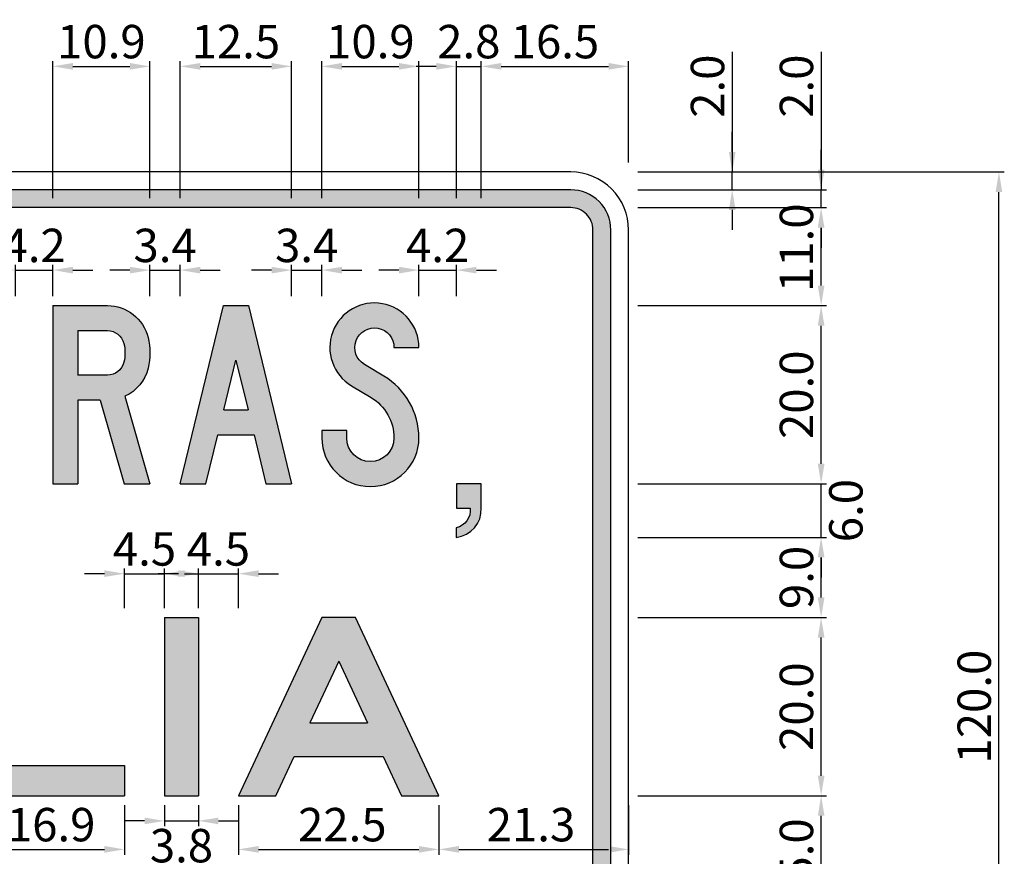
# Model space of a CAD drawing. Units: metres. Extents: x 1707 to 1908, y -1301 to -914.
# Drawn here: x 1899 to 1900, y -1296 to -1295 of the extents above; entities that cross this region are included whole.
import ezdxf

# ---------------------------------------------------------------- set-up
doc = ezdxf.new("R2010")
doc.units = ezdxf.units.M
doc.layers.add('C-SIGN-HCH6', color=86, linetype='Continuous')
doc.layers.add('X-DIM', color=40, linetype='Continuous')
doc.styles.add('ROMANS', font='ROMANS.SHX', dxfattribs={"width": 0.75})
doc.dimstyles.new('SEÑALES', dxfattribs={"dimscale": 0, "dimtxt": 2.5, "dimasz": 1.5, "dimexe": 0.4, "dimexo": 0.7, "dimgap": 0.6, "dimtad": 1, "dimdec": 1, "dimlfac": 100, "dimzin": 4, "dimdsep": 46, "dimtxsty": 'ROMANS', "dimcen": 0.09, "dimdle": 1, "dimclrd": 40, "dimclre": 40, "dimclrt": 7, "dimadec": 0, "dimazin": 0, "dimtfac": 1, "dimtdec": 1, "dimtix": 1, "dimtmove": 0, "dimatfit": 3, "dimfxl": 1, "dimtolj": 1, "dimtzin": 15, "dimarcsym": 0})
doc.dimstyles.new('SEÑALES-outside', dxfattribs={"dimscale": 0, "dimtxt": 2.5, "dimasz": 1.5, "dimexe": 0.4, "dimexo": 0.7, "dimgap": 0.6, "dimtad": 2, "dimdec": 1, "dimlfac": 100, "dimzin": 4, "dimdsep": 46, "dimtxsty": 'ROMANS', "dimcen": 0.09, "dimdle": 1, "dimclrd": 40, "dimclre": 40, "dimclrt": 7, "dimadec": 0, "dimazin": 0, "dimtfac": 1, "dimtdec": 1, "dimtix": 1, "dimtmove": 0, "dimatfit": 3, "dimfxl": 1, "dimtolj": 1, "dimtzin": 15, "dimarcsym": 0})

# ---------------------------------------------------------------- blocks, each defined once
blk = doc.blocks.new('AMAYL')
for p, q in [((0, 200), (0, 0)), ((0, 200), (38, 200)), ((38, 200), (38, 34)), ((38, 34), (169, 34)), ((169, 34), (169, 0)), ((0, 0), (169, 0))]:
    blk.add_line(p, q)
blk = doc.blocks.new('AMAYI')
for p, q in [((0, 200), (0, 0)), ((0, 200), (38, 200)), ((38, 200), (38, 0)), ((0, 0), (38, 0))]:
    blk.add_line(p, q)
blk = doc.blocks.new('AMAYA')
for p, q in [((93.5, 200), (0, 0)), ((131.5, 200), (93.5, 200)), ((225, 0), (131.5, 200)), ((112.5, 150.9), (80.3, 82)), ((112.5, 150.9), (144.7, 82)), ((80.3, 82), (144.7, 82)), ((41.9, 0), (62.5, 44)), ((62.5, 44), (162.5, 44)), ((162.5, 44), (183.1, 0)), ((0, 0), (41.9, 0)), ((183.1, 0), (225, 0))]:
    blk.add_line(p, q)
blk = doc.blocks.new('*D238')
at = {"layer": 'DEFPOINTS', "color": 0}
for p in [(1899.8028, -1295.0935), (1900.2186, -1295.0935), (1899.8028, -1296.2935)]:
    blk.add_point(p, dxfattribs=at)
at = {"layer": 'X-DIM', "color": 40, "lineweight": -2}
for p, q in [((1899.8133, -1295.0935), (1900.2246, -1295.0935)), ((1900.2186, -1296.271), (1900.2186, -1295.116)), ((1899.8133, -1296.2935), (1900.2246, -1296.2935))]:
    blk.add_line(p, q, dxfattribs=at)
at = {"layer": 'X-DIM', "color": 40}
for points in [[(1900.2148, -1295.116), (1900.2223, -1295.116), (1900.2186, -1295.0935)], [(1900.2148, -1296.271), (1900.2223, -1296.271), (1900.2186, -1296.2935)]]:
    blk.add_solid(points, dxfattribs=at)
at = {"layer": 'X-DIM', "color": 7, "insert": (1900.1908, -1295.6935), "char_height": 0.0375, "attachment_point": 5, "rotation": 90, "style": 'ROMANS'}
blk.add_mtext('\\A1;120.0', dxfattribs=at)
blk = doc.blocks.new('*D337')
at = {"layer": 'DEFPOINTS', "color": 0}
for p in [(1899.0678, -1295.7935), (1899.2368, -1295.7935), (1899.2368, -1295.8537)]:
    blk.add_point(p, dxfattribs=at)
at = {"layer": 'X-DIM', "color": 40, "lineweight": -2}
for p, q in [((1899.0678, -1295.804), (1899.0678, -1295.8597)), ((1899.2368, -1295.804), (1899.2368, -1295.8597)), ((1899.0903, -1295.8537), (1899.2143, -1295.8537))]:
    blk.add_line(p, q, dxfattribs=at)
at = {"layer": 'X-DIM', "color": 40}
for points in [[(1899.0903, -1295.8499), (1899.0903, -1295.8574), (1899.0678, -1295.8537)], [(1899.2143, -1295.8499), (1899.2143, -1295.8574), (1899.2368, -1295.8537)]]:
    blk.add_solid(points, dxfattribs=at)
at = {"layer": 'X-DIM', "color": 7, "insert": (1899.1545, -1295.8259), "char_height": 0.0375, "attachment_point": 5, "style": 'ROMANS'}
blk.add_mtext('\\A1;16.9', dxfattribs=at)
blk = doc.blocks.new('*D338')
at = {"layer": 'DEFPOINTS', "color": 0}
for p in [(1899.2818, -1295.7935), (1899.3198, -1295.7935), (1899.3198, -1295.8217)]:
    blk.add_point(p, dxfattribs=at)
at = {"layer": 'X-DIM', "color": 40, "lineweight": -2}
for p, q in [((1899.2818, -1295.804), (1899.2818, -1295.8277)), ((1899.3198, -1295.804), (1899.3198, -1295.8277)), ((1899.2593, -1295.8217), (1899.2368, -1295.8217)), ((1899.2818, -1295.8217), (1899.3198, -1295.8217)), ((1899.3423, -1295.8217), (1899.3648, -1295.8217))]:
    blk.add_line(p, q, dxfattribs=at)
at = {"layer": 'X-DIM', "color": 40}
for points in [[(1899.2593, -1295.818), (1899.2593, -1295.8255), (1899.2818, -1295.8217)], [(1899.3423, -1295.818), (1899.3423, -1295.8255), (1899.3198, -1295.8217)]]:
    blk.add_solid(points, dxfattribs=at)
at = {"layer": 'X-DIM', "color": 7, "insert": (1899.3008, -1295.8495), "char_height": 0.0375, "attachment_point": 5, "style": 'ROMANS'}
blk.add_mtext('\\A1;3.8', dxfattribs=at)
blk = doc.blocks.new('*D339')
at = {"layer": 'DEFPOINTS', "color": 0}
for p in [(1899.3648, -1295.7935), (1899.5898, -1295.7935), (1899.5898, -1295.8537)]:
    blk.add_point(p, dxfattribs=at)
at = {"layer": 'X-DIM', "color": 40, "lineweight": -2}
for p, q in [((1899.3648, -1295.804), (1899.3648, -1295.8597)), ((1899.5898, -1295.804), (1899.5898, -1295.8597)), ((1899.3873, -1295.8537), (1899.5673, -1295.8537))]:
    blk.add_line(p, q, dxfattribs=at)
at = {"layer": 'X-DIM', "color": 40}
for points in [[(1899.3873, -1295.8499), (1899.3873, -1295.8574), (1899.3648, -1295.8537)], [(1899.5673, -1295.8499), (1899.5673, -1295.8574), (1899.5898, -1295.8537)]]:
    blk.add_solid(points, dxfattribs=at)
at = {"layer": 'X-DIM', "color": 7, "insert": (1899.4814, -1295.8259), "char_height": 0.0375, "attachment_point": 5, "style": 'ROMANS'}
blk.add_mtext('\\A1;22.5', dxfattribs=at)
blk = doc.blocks.new('*D340')
at = {"layer": 'DEFPOINTS', "color": 0}
for p in [(1899.5898, -1295.7935), (1899.8028, -1295.7935), (1899.8028, -1295.8537)]:
    blk.add_point(p, dxfattribs=at)
at = {"layer": 'X-DIM', "color": 40, "lineweight": -2}
for p, q in [((1899.5898, -1295.804), (1899.5898, -1295.8597)), ((1899.8028, -1295.804), (1899.8028, -1295.8597)), ((1899.6123, -1295.8537), (1899.7803, -1295.8537))]:
    blk.add_line(p, q, dxfattribs=at)
at = {"layer": 'X-DIM', "color": 40}
for points in [[(1899.6123, -1295.8499), (1899.6123, -1295.8574), (1899.5898, -1295.8537)], [(1899.7803, -1295.8499), (1899.7803, -1295.8574), (1899.8028, -1295.8537)]]:
    blk.add_solid(points, dxfattribs=at)
at = {"layer": 'X-DIM', "color": 7, "insert": (1899.6932, -1295.8259), "char_height": 0.0375, "attachment_point": 5, "style": 'ROMANS'}
blk.add_mtext('\\A1;21.3', dxfattribs=at)
blk = doc.blocks.new('*D353')
at = {"layer": 'DEFPOINTS', "color": 0}
for p in [(1899.2818, -1295.5443), (1899.2368, -1295.5935), (1899.2818, -1295.5935)]:
    blk.add_point(p, dxfattribs=at)
at = {"layer": 'X-DIM', "color": 40, "lineweight": -2}
for p, q in [((1899.2368, -1295.583), (1899.2368, -1295.5383)), ((1899.2818, -1295.583), (1899.2818, -1295.5383)), ((1899.2143, -1295.5443), (1899.1918, -1295.5443)), ((1899.2368, -1295.5443), (1899.2818, -1295.5443)), ((1899.3043, -1295.5443), (1899.3268, -1295.5443))]:
    blk.add_line(p, q, dxfattribs=at)
at = {"layer": 'X-DIM', "color": 40}
for points in [[(1899.2143, -1295.5405), (1899.2143, -1295.548), (1899.2368, -1295.5443)], [(1899.3043, -1295.5405), (1899.3043, -1295.548), (1899.2818, -1295.5443)]]:
    blk.add_solid(points, dxfattribs=at)
at = {"layer": 'X-DIM', "color": 7, "insert": (1899.2593, -1295.5165), "char_height": 0.0375, "attachment_point": 5, "style": 'ROMANS'}
blk.add_mtext('\\A1;4.5', dxfattribs=at)
blk = doc.blocks.new('*D354')
at = {"layer": 'DEFPOINTS', "color": 0}
for p in [(1899.3648, -1295.5443), (1899.3198, -1295.5935), (1899.3648, -1295.5935)]:
    blk.add_point(p, dxfattribs=at)
at = {"layer": 'X-DIM', "color": 40, "lineweight": -2}
for p, q in [((1899.3198, -1295.583), (1899.3198, -1295.5383)), ((1899.3648, -1295.583), (1899.3648, -1295.5383)), ((1899.2973, -1295.5443), (1899.2748, -1295.5443)), ((1899.3198, -1295.5443), (1899.3648, -1295.5443)), ((1899.3873, -1295.5443), (1899.4098, -1295.5443))]:
    blk.add_line(p, q, dxfattribs=at)
at = {"layer": 'X-DIM', "color": 40}
for points in [[(1899.2973, -1295.5405), (1899.2973, -1295.548), (1899.3198, -1295.5443)], [(1899.3873, -1295.5405), (1899.3873, -1295.548), (1899.3648, -1295.5443)]]:
    blk.add_solid(points, dxfattribs=at)
at = {"layer": 'X-DIM', "color": 7, "insert": (1899.3423, -1295.5165), "char_height": 0.0375, "attachment_point": 5, "style": 'ROMANS'}
blk.add_mtext('\\A1;4.5', dxfattribs=at)
blk = doc.blocks.new('*D357')
at = {"layer": 'DEFPOINTS', "color": 0}
for p in [(1899.8028, -1295.7935), (1900.0189, -1295.7935), (1899.8028, -1295.9435)]:
    blk.add_point(p, dxfattribs=at)
at = {"layer": 'X-DIM', "color": 40, "lineweight": -2}
for p, q in [((1899.8133, -1295.7935), (1900.0249, -1295.7935)), ((1900.0189, -1295.921), (1900.0189, -1295.816)), ((1899.8133, -1295.9435), (1900.0249, -1295.9435))]:
    blk.add_line(p, q, dxfattribs=at)
at = {"layer": 'X-DIM', "color": 40}
for points in [[(1900.0152, -1295.816), (1900.0227, -1295.816), (1900.0189, -1295.7935)], [(1900.0152, -1295.921), (1900.0227, -1295.921), (1900.0189, -1295.9435)]]:
    blk.add_solid(points, dxfattribs=at)
at = {"layer": 'X-DIM', "color": 7, "insert": (1899.9912, -1295.8685), "char_height": 0.0375, "attachment_point": 5, "rotation": 90, "style": 'ROMANS'}
blk.add_mtext('\\A1;15.0', dxfattribs=at)
blk = doc.blocks.new('*D358')
at = {"layer": 'DEFPOINTS', "color": 0}
for p in [(1899.8028, -1295.5935), (1900.0189, -1295.5935), (1899.8028, -1295.7935)]:
    blk.add_point(p, dxfattribs=at)
at = {"layer": 'X-DIM', "color": 40, "lineweight": -2}
for p, q in [((1899.8133, -1295.5935), (1900.0249, -1295.5935)), ((1900.0189, -1295.771), (1900.0189, -1295.616)), ((1899.8133, -1295.7935), (1900.0249, -1295.7935))]:
    blk.add_line(p, q, dxfattribs=at)
at = {"layer": 'X-DIM', "color": 40}
for points in [[(1900.0152, -1295.616), (1900.0227, -1295.616), (1900.0189, -1295.5935)], [(1900.0152, -1295.771), (1900.0227, -1295.771), (1900.0189, -1295.7935)]]:
    blk.add_solid(points, dxfattribs=at)
at = {"layer": 'X-DIM', "color": 7, "insert": (1899.9912, -1295.6935), "char_height": 0.0375, "attachment_point": 5, "rotation": 90, "style": 'ROMANS'}
blk.add_mtext('\\A1;20.0', dxfattribs=at)
blk = doc.blocks.new('*D359')
at = {"layer": 'DEFPOINTS', "color": 0}
for p in [(1899.8028, -1295.5035), (1900.0189, -1295.5035), (1899.8028, -1295.5935)]:
    blk.add_point(p, dxfattribs=at)
at = {"layer": 'X-DIM', "color": 40, "lineweight": -2}
for p, q in [((1899.8133, -1295.5035), (1900.0249, -1295.5035)), ((1900.0189, -1295.571), (1900.0189, -1295.526)), ((1899.8133, -1295.5935), (1900.0249, -1295.5935))]:
    blk.add_line(p, q, dxfattribs=at)
at = {"layer": 'X-DIM', "color": 40}
for points in [[(1900.0152, -1295.526), (1900.0227, -1295.526), (1900.0189, -1295.5035)], [(1900.0152, -1295.571), (1900.0227, -1295.571), (1900.0189, -1295.5935)]]:
    blk.add_solid(points, dxfattribs=at)
at = {"layer": 'X-DIM', "color": 7, "insert": (1899.9912, -1295.5485), "char_height": 0.0375, "attachment_point": 5, "rotation": 90, "style": 'ROMANS'}
blk.add_mtext('\\A1;9.0', dxfattribs=at)
blk = doc.blocks.new('*D360')
at = {"layer": 'DEFPOINTS', "color": 0}
for p in [(1899.8028, -1295.2435), (1900.0189, -1295.2435), (1899.8028, -1295.4435)]:
    blk.add_point(p, dxfattribs=at)
at = {"layer": 'X-DIM', "color": 40, "lineweight": -2}
for p, q in [((1899.8133, -1295.2435), (1900.0249, -1295.2435)), ((1900.0189, -1295.421), (1900.0189, -1295.266)), ((1899.8133, -1295.4435), (1900.0249, -1295.4435))]:
    blk.add_line(p, q, dxfattribs=at)
at = {"layer": 'X-DIM', "color": 40}
for points in [[(1900.0152, -1295.266), (1900.0227, -1295.266), (1900.0189, -1295.2435)], [(1900.0152, -1295.421), (1900.0227, -1295.421), (1900.0189, -1295.4435)]]:
    blk.add_solid(points, dxfattribs=at)
at = {"layer": 'X-DIM', "color": 7, "insert": (1899.9912, -1295.3435), "char_height": 0.0375, "attachment_point": 5, "rotation": 90, "style": 'ROMANS'}
blk.add_mtext('\\A1;20.0', dxfattribs=at)
blk = doc.blocks.new('*D361')
at = {"layer": 'DEFPOINTS', "color": 0}
for p in [(1899.8028, -1295.1135), (1900.0189, -1295.1135), (1899.8028, -1295.1335)]:
    blk.add_point(p, dxfattribs=at)
at = {"layer": 'X-DIM', "color": 40, "lineweight": -2}
for p, q in [((1900.0189, -1294.9587), (1900.0189, -1295.1135)), ((1900.0189, -1295.091), (1900.0189, -1295.0685)), ((1899.8133, -1295.1135), (1900.0249, -1295.1135)), ((1900.0189, -1295.1335), (1900.0189, -1295.1135)), ((1900.0189, -1295.1335), (1900.0189, -1295.1135)), ((1899.8133, -1295.1335), (1900.0249, -1295.1335)), ((1900.0189, -1295.156), (1900.0189, -1295.1785))]:
    blk.add_line(p, q, dxfattribs=at)
at = {"layer": 'X-DIM', "color": 40}
for points in [[(1900.0152, -1295.091), (1900.0227, -1295.091), (1900.0189, -1295.1135)], [(1900.0152, -1295.156), (1900.0227, -1295.156), (1900.0189, -1295.1335)]]:
    blk.add_solid(points, dxfattribs=at)
at = {"layer": 'X-DIM', "color": 7, "insert": (1899.9912, -1294.9972), "char_height": 0.0375, "attachment_point": 5, "rotation": 90, "style": 'ROMANS'}
blk.add_mtext('\\A1;2.0', dxfattribs=at)
blk = doc.blocks.new('*D362')
at = {"layer": 'DEFPOINTS', "color": 0}
for p in [(1899.8028, -1295.0935), (1899.9191, -1295.0935), (1899.8028, -1295.1135)]:
    blk.add_point(p, dxfattribs=at)
at = {"layer": 'X-DIM', "color": 40, "lineweight": -2}
for p, q in [((1899.9191, -1294.9587), (1899.9191, -1295.0935)), ((1899.9191, -1295.071), (1899.9191, -1295.0485)), ((1899.8133, -1295.0935), (1899.9251, -1295.0935)), ((1899.9191, -1295.1135), (1899.9191, -1295.0935)), ((1899.9191, -1295.1135), (1899.9191, -1295.0935)), ((1899.8133, -1295.1135), (1899.9251, -1295.1135)), ((1899.9191, -1295.136), (1899.9191, -1295.1585))]:
    blk.add_line(p, q, dxfattribs=at)
at = {"layer": 'X-DIM', "color": 40}
for points in [[(1899.9154, -1295.071), (1899.9229, -1295.071), (1899.9191, -1295.0935)], [(1899.9154, -1295.136), (1899.9229, -1295.136), (1899.9191, -1295.1135)]]:
    blk.add_solid(points, dxfattribs=at)
at = {"layer": 'X-DIM', "color": 7, "insert": (1899.8914, -1294.9972), "char_height": 0.0375, "attachment_point": 5, "rotation": 90, "style": 'ROMANS'}
blk.add_mtext('\\A1;2.0', dxfattribs=at)
blk = doc.blocks.new('*D363')
at = {"layer": 'DEFPOINTS', "color": 0}
for p in [(1899.8028, -1295.4435), (1900.0189, -1295.4435), (1899.8028, -1295.5035)]:
    blk.add_point(p, dxfattribs=at)
at = {"layer": 'X-DIM', "color": 40, "lineweight": -2}
for p, q in [((1900.0189, -1295.421), (1900.0189, -1295.3985)), ((1899.8133, -1295.4435), (1900.0249, -1295.4435)), ((1900.0189, -1295.5035), (1900.0189, -1295.4435)), ((1899.8133, -1295.5035), (1900.0249, -1295.5035)), ((1900.0189, -1295.526), (1900.0189, -1295.5485))]:
    blk.add_line(p, q, dxfattribs=at)
at = {"layer": 'X-DIM', "color": 40}
for points in [[(1900.0152, -1295.421), (1900.0227, -1295.421), (1900.0189, -1295.4435)], [(1900.0152, -1295.526), (1900.0227, -1295.526), (1900.0189, -1295.5035)]]:
    blk.add_solid(points, dxfattribs=at)
at = {"layer": 'X-DIM', "color": 7, "insert": (1900.0467, -1295.4735), "char_height": 0.0375, "attachment_point": 5, "rotation": 90, "style": 'ROMANS'}
blk.add_mtext('\\A1;6.0', dxfattribs=at)
blk = doc.blocks.new('*D374')
at = {"layer": 'DEFPOINTS', "color": 0}
for p in [(1899.8028, -1295.1335), (1900.0189, -1295.1335), (1899.8028, -1295.2435)]:
    blk.add_point(p, dxfattribs=at)
at = {"layer": 'X-DIM', "color": 40, "lineweight": -2}
for p, q in [((1899.8133, -1295.1335), (1900.0249, -1295.1335)), ((1900.0189, -1295.221), (1900.0189, -1295.156)), ((1899.8133, -1295.2435), (1900.0249, -1295.2435))]:
    blk.add_line(p, q, dxfattribs=at)
at = {"layer": 'X-DIM', "color": 40}
for points in [[(1900.0152, -1295.156), (1900.0227, -1295.156), (1900.0189, -1295.1335)], [(1900.0152, -1295.221), (1900.0227, -1295.221), (1900.0189, -1295.2435)]]:
    blk.add_solid(points, dxfattribs=at)
at = {"layer": 'X-DIM', "color": 7, "insert": (1899.9912, -1295.1785), "char_height": 0.0375, "attachment_point": 5, "rotation": 90, "style": 'ROMANS'}
blk.add_mtext('\\A1;11.0', dxfattribs=at)
blk = doc.blocks.new('DMAYR')
for p, q in [((0, 200), (0, 0)), ((28, 172), (28, 122)), ((28, 94), (28, 0)), ((53.1, 94), (79.9, 0)), ((81, 98.3), (109, 0)), ((0, 0), (28, 0)), ((79.9, 0), (109, 0))]:
    blk.add_line(p, q)
for points in [[(0, 200), (61.3, 200, -0.344881), (106.9, 164.3, -0.12178), (106.9, 129.7, -0.227614), (81, 98.3)], [(28, 172), (61.3, 172, -0.344881), (79.7, 157.6, -0.12178), (79.7, 136.4, -0.344881), (61.3, 122), (28, 122)]]:
    blk.add_lwpolyline(points, format="xyb")
blk.add_lwpolyline([(53.1, 94), (28, 94)])
blk = doc.blocks.new('DMAYA')
for p, q in [((0, 0), (48.5, 200)), ((48.5, 200), (76.5, 200)), ((48.5, 200), (76.5, 200)), ((76.5, 200), (125, 0)), ((48.9, 83), (62.5, 138.9)), ((62.5, 138.9), (76.1, 83)), ((48.9, 83), (76.1, 83)), ((28.8, 0), (42.1, 55)), ((42.1, 55), (82.9, 55)), ((82.9, 55), (96.2, 0)), ((0, 0), (28.8, 0)), ((96.2, 0), (125, 0))]:
    blk.add_line(p, q)
blk = doc.blocks.new('DMAYS')
blk.add_lwpolyline([(0, 60), (0, 51.5, 1), (109, 51.5, 0.263605), (69.6, 121), (47.7, 134.1, -1.715933), (81, 153), (109, 153, 1.715933), (33.3, 110.1), (55.2, 97, -0.263605), (81, 51.5, -1), (28, 51.5), (28, 60)], format="xyb", close=True)
blk = doc.blocks.new('*D660')
at = {"layer": 'DEFPOINTS', "color": 0}
for p in [(1899.1564, -1295.2036), (1899.1144, -1295.2435), (1899.1564, -1295.2435)]:
    blk.add_point(p, dxfattribs=at)
at = {"layer": 'X-DIM', "color": 40, "lineweight": -2}
for p, q in [((1899.1144, -1295.233), (1899.1144, -1295.1976)), ((1899.1564, -1295.233), (1899.1564, -1295.1976)), ((1899.0919, -1295.2036), (1899.0694, -1295.2036)), ((1899.1144, -1295.2036), (1899.1564, -1295.2036)), ((1899.1789, -1295.2036), (1899.2014, -1295.2036))]:
    blk.add_line(p, q, dxfattribs=at)
at = {"layer": 'X-DIM', "color": 40}
for points in [[(1899.0919, -1295.1999), (1899.0919, -1295.2074), (1899.1144, -1295.2036)], [(1899.1789, -1295.1999), (1899.1789, -1295.2074), (1899.1564, -1295.2036)]]:
    blk.add_solid(points, dxfattribs=at)
at = {"layer": 'X-DIM', "color": 7, "insert": (1899.1354, -1295.1759), "char_height": 0.0375, "attachment_point": 5, "style": 'ROMANS'}
blk.add_mtext('\\A1;4.2', dxfattribs=at)
blk = doc.blocks.new('*D661')
at = {"layer": 'DEFPOINTS', "color": 0}
for p in [(1899.2994, -1295.2036), (1899.2654, -1295.2435), (1899.2994, -1295.2435)]:
    blk.add_point(p, dxfattribs=at)
at = {"layer": 'X-DIM', "color": 40, "lineweight": -2}
for p, q in [((1899.2654, -1295.233), (1899.2654, -1295.1976)), ((1899.2994, -1295.233), (1899.2994, -1295.1976)), ((1899.2429, -1295.2036), (1899.2204, -1295.2036)), ((1899.2654, -1295.2036), (1899.2994, -1295.2036)), ((1899.3219, -1295.2036), (1899.3444, -1295.2036))]:
    blk.add_line(p, q, dxfattribs=at)
at = {"layer": 'X-DIM', "color": 40}
for points in [[(1899.2429, -1295.1999), (1899.2429, -1295.2074), (1899.2654, -1295.2036)], [(1899.3219, -1295.1999), (1899.3219, -1295.2074), (1899.2994, -1295.2036)]]:
    blk.add_solid(points, dxfattribs=at)
at = {"layer": 'X-DIM', "color": 7, "insert": (1899.2824, -1295.1759), "char_height": 0.0375, "attachment_point": 5, "style": 'ROMANS'}
blk.add_mtext('\\A1;3.4', dxfattribs=at)
blk = doc.blocks.new('*D662')
at = {"layer": 'DEFPOINTS', "color": 0}
for p in [(1899.4584, -1295.2036), (1899.4244, -1295.2435), (1899.4584, -1295.2435)]:
    blk.add_point(p, dxfattribs=at)
at = {"layer": 'X-DIM', "color": 40, "lineweight": -2}
for p, q in [((1899.4244, -1295.233), (1899.4244, -1295.1976)), ((1899.4584, -1295.233), (1899.4584, -1295.1976)), ((1899.4019, -1295.2036), (1899.3794, -1295.2036)), ((1899.4244, -1295.2036), (1899.4584, -1295.2036)), ((1899.4809, -1295.2036), (1899.5034, -1295.2036))]:
    blk.add_line(p, q, dxfattribs=at)
at = {"layer": 'X-DIM', "color": 40}
for points in [[(1899.4019, -1295.1999), (1899.4019, -1295.2074), (1899.4244, -1295.2036)], [(1899.4809, -1295.1999), (1899.4809, -1295.2074), (1899.4584, -1295.2036)]]:
    blk.add_solid(points, dxfattribs=at)
at = {"layer": 'X-DIM', "color": 7, "insert": (1899.4414, -1295.1759), "char_height": 0.0375, "attachment_point": 5, "style": 'ROMANS'}
blk.add_mtext('\\A1;3.4', dxfattribs=at)
blk = doc.blocks.new('*D663')
at = {"layer": 'DEFPOINTS', "color": 0}
for p in [(1899.6094, -1295.2036), (1899.5674, -1295.2435), (1899.6094, -1295.2435)]:
    blk.add_point(p, dxfattribs=at)
at = {"layer": 'X-DIM', "color": 40, "lineweight": -2}
for p, q in [((1899.5674, -1295.233), (1899.5674, -1295.1976)), ((1899.6094, -1295.233), (1899.6094, -1295.1976)), ((1899.5449, -1295.2036), (1899.5224, -1295.2036)), ((1899.5674, -1295.2036), (1899.6094, -1295.2036)), ((1899.6319, -1295.2036), (1899.6544, -1295.2036))]:
    blk.add_line(p, q, dxfattribs=at)
at = {"layer": 'X-DIM', "color": 40}
for points in [[(1899.5449, -1295.1999), (1899.5449, -1295.2074), (1899.5674, -1295.2036)], [(1899.6319, -1295.1999), (1899.6319, -1295.2074), (1899.6094, -1295.2036)]]:
    blk.add_solid(points, dxfattribs=at)
at = {"layer": 'X-DIM', "color": 7, "insert": (1899.5884, -1295.1759), "char_height": 0.0375, "attachment_point": 5, "style": 'ROMANS'}
blk.add_mtext('\\A1;4.2', dxfattribs=at)
blk = doc.blocks.new('*D676')
at = {"layer": 'DEFPOINTS', "color": 0}
for p in [(1899.2654, -1294.975), (1899.1564, -1295.1335), (1899.2654, -1295.1335)]:
    blk.add_point(p, dxfattribs=at)
at = {"layer": 'X-DIM', "color": 40, "lineweight": -2}
for p, q in [((1899.1564, -1295.123), (1899.1564, -1294.969)), ((1899.1789, -1294.975), (1899.2429, -1294.975)), ((1899.2654, -1295.123), (1899.2654, -1294.969))]:
    blk.add_line(p, q, dxfattribs=at)
at = {"layer": 'X-DIM', "color": 40}
for points in [[(1899.1789, -1294.9712), (1899.1789, -1294.9787), (1899.1564, -1294.975)], [(1899.2429, -1294.9712), (1899.2429, -1294.9787), (1899.2654, -1294.975)]]:
    blk.add_solid(points, dxfattribs=at)
at = {"layer": 'X-DIM', "color": 7, "insert": (1899.2109, -1294.9472), "char_height": 0.0375, "attachment_point": 5, "style": 'ROMANS'}
blk.add_mtext('\\A1;10.9', dxfattribs=at)
blk = doc.blocks.new('*D677')
at = {"layer": 'DEFPOINTS', "color": 0}
for p in [(1899.4244, -1294.975), (1899.2994, -1295.1335), (1899.4244, -1295.1335)]:
    blk.add_point(p, dxfattribs=at)
at = {"layer": 'X-DIM', "color": 40, "lineweight": -2}
for p, q in [((1899.2994, -1295.123), (1899.2994, -1294.969)), ((1899.3219, -1294.975), (1899.4019, -1294.975)), ((1899.4244, -1295.123), (1899.4244, -1294.969))]:
    blk.add_line(p, q, dxfattribs=at)
at = {"layer": 'X-DIM', "color": 40}
for points in [[(1899.3219, -1294.9712), (1899.3219, -1294.9787), (1899.2994, -1294.975)], [(1899.4019, -1294.9712), (1899.4019, -1294.9787), (1899.4244, -1294.975)]]:
    blk.add_solid(points, dxfattribs=at)
at = {"layer": 'X-DIM', "color": 7, "insert": (1899.3619, -1294.9472), "char_height": 0.0375, "attachment_point": 5, "style": 'ROMANS'}
blk.add_mtext('\\A1;12.5', dxfattribs=at)
blk = doc.blocks.new('*D678')
at = {"layer": 'DEFPOINTS', "color": 0}
for p in [(1899.5674, -1294.975), (1899.4584, -1295.1335), (1899.5674, -1295.1335)]:
    blk.add_point(p, dxfattribs=at)
at = {"layer": 'X-DIM', "color": 40, "lineweight": -2}
for p, q in [((1899.4584, -1295.123), (1899.4584, -1294.969)), ((1899.4809, -1294.975), (1899.5449, -1294.975)), ((1899.5674, -1295.123), (1899.5674, -1294.969))]:
    blk.add_line(p, q, dxfattribs=at)
at = {"layer": 'X-DIM', "color": 40}
for points in [[(1899.4809, -1294.9712), (1899.4809, -1294.9787), (1899.4584, -1294.975)], [(1899.5449, -1294.9712), (1899.5449, -1294.9787), (1899.5674, -1294.975)]]:
    blk.add_solid(points, dxfattribs=at)
at = {"layer": 'X-DIM', "color": 7, "insert": (1899.5129, -1294.9472), "char_height": 0.0375, "attachment_point": 5, "style": 'ROMANS'}
blk.add_mtext('\\A1;10.9', dxfattribs=at)
blk = doc.blocks.new('*D679')
at = {"layer": 'DEFPOINTS', "color": 0}
for p in [(1899.6374, -1294.975), (1899.6094, -1295.1335), (1899.6374, -1295.1335)]:
    blk.add_point(p, dxfattribs=at)
at = {"layer": 'X-DIM', "color": 40, "lineweight": -2}
for p, q in [((1899.5869, -1294.975), (1899.5644, -1294.975)), ((1899.6094, -1295.123), (1899.6094, -1294.969)), ((1899.6094, -1294.975), (1899.6374, -1294.975)), ((1899.6374, -1295.123), (1899.6374, -1294.969)), ((1899.6599, -1294.975), (1899.6824, -1294.975))]:
    blk.add_line(p, q, dxfattribs=at)
at = {"layer": 'X-DIM', "color": 40}
for points in [[(1899.5869, -1294.9712), (1899.5869, -1294.9787), (1899.6094, -1294.975)], [(1899.6599, -1294.9712), (1899.6599, -1294.9787), (1899.6374, -1294.975)]]:
    blk.add_solid(points, dxfattribs=at)
at = {"layer": 'X-DIM', "color": 7, "insert": (1899.6234, -1294.9472), "char_height": 0.0375, "attachment_point": 5, "style": 'ROMANS'}
blk.add_mtext('\\A1;2.8', dxfattribs=at)
blk = doc.blocks.new('*D680')
at = {"layer": 'DEFPOINTS', "color": 0}
for p in [(1899.8028, -1294.975), (1899.8028, -1295.0935), (1899.6374, -1295.1335)]:
    blk.add_point(p, dxfattribs=at)
at = {"layer": 'X-DIM', "color": 40, "lineweight": -2}
for p, q in [((1899.6374, -1295.123), (1899.6374, -1294.969)), ((1899.6599, -1294.975), (1899.7803, -1294.975)), ((1899.8028, -1295.083), (1899.8028, -1294.969))]:
    blk.add_line(p, q, dxfattribs=at)
at = {"layer": 'X-DIM', "color": 40}
for points in [[(1899.6599, -1294.9712), (1899.6599, -1294.9787), (1899.6374, -1294.975)], [(1899.7803, -1294.9712), (1899.7803, -1294.9787), (1899.8028, -1294.975)]]:
    blk.add_solid(points, dxfattribs=at)
at = {"layer": 'X-DIM', "color": 7, "insert": (1899.7201, -1294.9472), "char_height": 0.0375, "attachment_point": 5, "style": 'ROMANS'}
blk.add_mtext('\\A1;16.5', dxfattribs=at)

msp = doc.modelspace()

# ---------------------------------------------------------------- hatches: boundary and pattern name
h = msp.add_hatch(color=256)
h.dxf.hatch_style = 1
h.paths.add_polyline_path([(1899.7378, -1295.1135), (1897.4678, -1295.1135, 0.414214), (1897.4228, -1295.1585), (1897.4228, -1296.2285, 0.414214), (1897.4678, -1296.2735), (1899.7378, -1296.2735, 0.414214), (1899.7828, -1296.2285), (1899.7828, -1295.1585, 0.414214)])
h.paths.add_polyline_path([(1897.4678, -1295.1335), (1899.7378, -1295.1335, -0.414214), (1899.7628, -1295.1585), (1899.7628, -1296.2285, -0.414214), (1899.7378, -1296.2535), (1897.4678, -1296.2535, -0.414214), (1897.4428, -1296.2285), (1897.4428, -1295.1585, -0.414214)], flags=16)
h.paths.add_polyline_path([(1897.6513, -1295.2435), (1897.683, -1295.2435), (1897.7773, -1295.3795), (1897.7773, -1295.2435), (1897.8113, -1295.2435), (1897.8113, -1295.4435), (1897.7803, -1295.4435), (1897.6853, -1295.3065), (1897.6853, -1295.4435), (1897.6513, -1295.4435)], flags=0)
h.paths.add_polyline_path([(1897.9454, -1295.2405, -0.336964), (1898.0225, -1295.2991, -0.136202), (1898.0225, -1295.3879, -0.336964), (1897.9454, -1295.4465, -0.336964), (1897.8683, -1295.3879, -0.136202), (1897.8683, -1295.2991, -0.336964)], flags=0)
h.paths.add_polyline_path([(1897.6158, -1295.5935), (1897.7848, -1295.5935), (1897.7848, -1295.6275), (1897.7193, -1295.6275), (1897.7193, -1295.7935), (1897.6813, -1295.7935), (1897.6813, -1295.6275), (1897.6158, -1295.6275)], flags=0)
h.paths.add_polyline_path([(1897.9454, -1295.2745, -0.336964), (1897.9897, -1295.3082, -0.136202), (1897.9897, -1295.3788, -0.336964), (1897.9454, -1295.4125, -0.336964), (1897.9011, -1295.3788, -0.136202), (1897.9011, -1295.3082, -0.336964)], flags=0)
h.paths.add_polyline_path([(1897.8298, -1295.5935), (1897.8678, -1295.5935), (1897.8678, -1295.7045, 1), (1897.9758, -1295.7045), (1897.9758, -1295.5935), (1898.0138, -1295.5935), (1898.0138, -1295.7045, -1), (1897.8298, -1295.7045)], flags=0)
h.paths.add_polyline_path([(1898.2459, -1295.2975, -0.665339), (1898.3986, -1295.2855), (1898.3683, -1295.301, 0.665339), (1898.2782, -1295.3082, 0.160263), (1898.2782, -1295.3788, 0.665339), (1898.3683, -1295.3859), (1898.3986, -1295.4015, -0.665339), (1898.2459, -1295.3894, -0.160263)], flags=0)
h.paths.add_polyline_path([(1897.6283, -1295.9435), (1897.7973, -1295.9435), (1897.7973, -1295.9775), (1897.7318, -1295.9775), (1897.7318, -1296.1435), (1897.6938, -1296.1435), (1897.6938, -1295.9775), (1897.6283, -1295.9775)], flags=0)
h.paths.add_polyline_path([(1897.8423, -1295.9435), (1897.9983, -1295.9435), (1897.9983, -1295.9815), (1897.8803, -1295.9815), (1897.8803, -1296.0175), (1897.9493, -1296.0175), (1897.9493, -1296.0555), (1897.8803, -1296.0555), (1897.8803, -1296.1055), (1898.0023, -1296.1055), (1898.0023, -1296.1435), (1897.8423, -1296.1435)], flags=0)
h.paths.add_polyline_path([(1898.2448, -1295.5935), (1898.4048, -1295.5935), (1898.4048, -1295.6315), (1898.2828, -1295.6315), (1898.2828, -1295.6675), (1898.3548, -1295.6675), (1898.3548, -1295.7055), (1898.2828, -1295.7055), (1898.2828, -1295.7935), (1898.2448, -1295.7935)], flags=0)
h.paths.add_polyline_path([(1898.4456, -1295.2991, -0.336964), (1898.5227, -1295.2405, -0.336964), (1898.5998, -1295.2991, -0.136202), (1898.5998, -1295.3879, -0.336964), (1898.5227, -1295.4465, -0.336964), (1898.4456, -1295.3879, -0.136202)], flags=0)
h.paths.add_polyline_path([(1898.4784, -1295.3082, -0.336964), (1898.5227, -1295.2745, -0.336964), (1898.567, -1295.3082, -0.136202), (1898.567, -1295.3788, -0.336964), (1898.5227, -1295.4125, -0.336964), (1898.4784, -1295.3788, -0.136202)], flags=0)
h.paths.add_polyline_path([(1898.2333, -1295.9435), (1898.3893, -1295.9435), (1898.3893, -1295.9815), (1898.2713, -1295.9815), (1898.2713, -1296.0175), (1898.3403, -1296.0175), (1898.3403, -1296.0555), (1898.2713, -1296.0555), (1898.2713, -1296.1055), (1898.3933, -1296.1055), (1898.3933, -1296.1435), (1898.2333, -1296.1435)], flags=0)
h.paths.add_polyline_path([(1898.5283, -1295.5935), (1898.5663, -1295.5935), (1898.6598, -1295.7935), (1898.6178, -1295.7935), (1898.5973, -1295.7495), (1898.4973, -1295.7495), (1898.4767, -1295.7935), (1898.4348, -1295.7935)], flags=0)
h.paths.add_polyline_path([(1898.5473, -1295.6426), (1898.5795, -1295.7115), (1898.5151, -1295.7115)], flags=0)
h.paths.add_polyline_path([(1898.6568, -1295.2435), (1898.7528, -1295.2435, -0.802658), (1898.7786, -1295.3598), (1898.8168, -1295.4435), (1898.7794, -1295.4435), (1898.7438, -1295.3655), (1898.6908, -1295.3655), (1898.6908, -1295.4435), (1898.6568, -1295.4435)], flags=0)
h.paths.add_polyline_path([(1898.6908, -1295.2775), (1898.7528, -1295.2775, -1), (1898.7528, -1295.3315), (1898.6908, -1295.3315)], flags=0)
h.paths.add_polyline_path([(1898.4891, -1295.9465, -0.221115), (1898.6093, -1295.9641), (1898.5884, -1295.9958, 0.221115), (1898.5, -1295.9829, 0.773412), (1898.501, -1296.0119), (1898.5784, -1296.0291, -0.742507), (1898.5865, -1296.136, -0.255078), (1898.4383, -1296.1165), (1898.4607, -1296.0858, 0.255078), (1898.5728, -1296.1006, 0.742507), (1898.5702, -1296.0662), (1898.4928, -1296.049, -0.773412)], flags=0)
h.paths.add_polyline_path([(1898.7048, -1295.5935), (1898.74, -1295.5935), (1898.8113, -1295.7173), (1898.8826, -1295.5935), (1898.9178, -1295.5935), (1898.9178, -1295.7935), (1898.8798, -1295.7935), (1898.8798, -1295.6745), (1898.8113, -1295.7935), (1898.7428, -1295.6745), (1898.7428, -1295.7935), (1898.7048, -1295.7935)], flags=0)
h.paths.add_polyline_path([(1898.8678, -1295.2435), (1898.9638, -1295.2435, -0.802658), (1898.9896, -1295.3598), (1899.0278, -1295.4435), (1898.9904, -1295.4435), (1898.9548, -1295.3655), (1898.9018, -1295.3655), (1898.9018, -1295.4435), (1898.8678, -1295.4435)], flags=0)
h.paths.add_polyline_path([(1898.9018, -1295.2775), (1898.9638, -1295.2775, -1), (1898.9638, -1295.3315), (1898.9018, -1295.3315)], flags=0)
h.paths.add_polyline_path([(1898.6783, -1295.9435), (1898.7993, -1295.9435, -1), (1898.7993, -1296.0695), (1898.7163, -1296.0695), (1898.7163, -1296.1435), (1898.6783, -1296.1435)], flags=0)
h.paths.add_polyline_path([(1898.7163, -1295.9815), (1898.7993, -1295.9815, -1), (1898.7993, -1296.0315), (1898.7163, -1296.0315)], flags=0)
h.paths.add_polyline_path([(1899.5211, -1295.4435), (1899.5335, -1295.4435), (1899.5335, -1295.4555, -0.394686), (1899.521, -1295.4701), (1899.521, -1295.4654, 0.382091), (1899.528, -1295.4555), (1899.5211, -1295.4555)], flags=0)
h = msp.add_hatch(color=256)
h.dxf.hatch_style = 1
h.paths.add_polyline_path([(1899.5674, -1295.392, 0.263605), (1899.528, -1295.3225), (1899.5061, -1295.3093, -1.715933), (1899.5394, -1295.2905), (1899.5674, -1295.2905, 1.715933), (1899.4917, -1295.3334), (1899.5136, -1295.3465, -0.263605), (1899.5394, -1295.392, -1), (1899.4864, -1295.392), (1899.4864, -1295.3835), (1899.4584, -1295.3835), (1899.4584, -1295.392, 1)])
h = msp.add_hatch(color=256)
h.dxf.hatch_style = 1
h.paths.add_polyline_path([(1899.1844, -1295.3495), (1899.2095, -1295.3495), (1899.2362, -1295.4435), (1899.2654, -1295.4435), (1899.2374, -1295.3451, 0.227614), (1899.2633, -1295.3138, 0.12178), (1899.2633, -1295.2792, 0.344881), (1899.2176, -1295.2435), (1899.1564, -1295.2435), (1899.1564, -1295.4435), (1899.1844, -1295.4435)])
h.paths.add_polyline_path([(1899.1844, -1295.3215), (1899.1844, -1295.2715), (1899.2176, -1295.2715, -0.344881), (1899.2361, -1295.2859, -0.12178), (1899.2361, -1295.307, -0.344881), (1899.2176, -1295.3215)], flags=16)
h = msp.add_hatch(color=256)
h.dxf.hatch_style = 1
h.paths.add_polyline_path([(1899.3415, -1295.3885), (1899.3822, -1295.3885), (1899.3955, -1295.4435), (1899.4244, -1295.4435), (1899.3759, -1295.2435), (1899.3479, -1295.2435), (1899.2994, -1295.4435), (1899.3282, -1295.4435)])
h.paths.add_polyline_path([(1899.3483, -1295.3605), (1899.3619, -1295.3046), (1899.3754, -1295.3605)], flags=16)
h = msp.add_hatch(color=256)
h.dxf.hatch_style = 1
h.paths.add_polyline_path([(1899.6374, -1295.4435), (1899.6094, -1295.4435), (1899.6094, -1295.4707), (1899.625, -1295.4707, -0.382091), (1899.6092, -1295.4929), (1899.6092, -1295.5035, 0.394686), (1899.6374, -1295.4707)])
h = msp.add_hatch(color=256)
h.dxf.hatch_style = 1
h.paths.add_polyline_path([(1897.7848, -1295.5935), (1897.6158, -1295.5935), (1897.6158, -1295.6275), (1897.6813, -1295.6275), (1897.6813, -1295.7935), (1897.7193, -1295.7935), (1897.7193, -1295.6275), (1897.7848, -1295.6275)])
h.paths.add_polyline_path([(1897.8678, -1295.5935), (1897.8298, -1295.5935), (1897.8298, -1295.7045, 1), (1898.0138, -1295.7045), (1898.0138, -1295.5935), (1897.9758, -1295.5935), (1897.9758, -1295.7045, -1), (1897.8678, -1295.7045)])
h.paths.add_polyline_path([(1898.4048, -1295.5935), (1898.2448, -1295.5935), (1898.2448, -1295.7935), (1898.2828, -1295.7935), (1898.2828, -1295.7055), (1898.3548, -1295.7055), (1898.3548, -1295.6675), (1898.2828, -1295.6675), (1898.2828, -1295.6315), (1898.4048, -1295.6315)])
h.paths.add_polyline_path([(1898.5663, -1295.5935), (1898.5283, -1295.5935), (1898.4348, -1295.7935), (1898.4767, -1295.7935), (1898.4973, -1295.7495), (1898.5973, -1295.7495), (1898.6178, -1295.7935), (1898.6598, -1295.7935)])
h.paths.add_polyline_path([(1898.5473, -1295.6426), (1898.5795, -1295.7115), (1898.5151, -1295.7115)], flags=16)
h.paths.add_polyline_path([(1898.74, -1295.5935), (1898.7048, -1295.5935), (1898.7048, -1295.7935), (1898.7428, -1295.7935), (1898.7428, -1295.6745), (1898.8113, -1295.7935), (1898.8798, -1295.6745), (1898.8798, -1295.7935), (1898.9178, -1295.7935), (1898.9178, -1295.5935), (1898.8826, -1295.5935), (1898.8113, -1295.7173)])
h.paths.add_polyline_path([(1899.0118, -1295.5935), (1898.9738, -1295.5935), (1898.9738, -1295.7935), (1899.0118, -1295.7935)])
h.paths.add_polyline_path([(1899.1058, -1295.5935), (1899.0678, -1295.5935), (1899.0678, -1295.7935), (1899.2368, -1295.7935), (1899.2368, -1295.7595), (1899.1058, -1295.7595)])
h.paths.add_polyline_path([(1899.3198, -1295.5935), (1899.2818, -1295.5935), (1899.2818, -1295.7935), (1899.3198, -1295.7935)])
h.paths.add_polyline_path([(1899.4963, -1295.5935), (1899.4583, -1295.5935), (1899.3648, -1295.7935), (1899.4067, -1295.7935), (1899.4273, -1295.7495), (1899.5273, -1295.7495), (1899.5478, -1295.7935), (1899.5898, -1295.7935)])
h.paths.add_polyline_path([(1899.4773, -1295.6426), (1899.5095, -1295.7115), (1899.4451, -1295.7115)], flags=16)

# ---------------------------------------------------------------- linework, layer by layer
msp.add_lwpolyline([(1899.6094, -1295.4435), (1899.6094, -1295.4707), (1899.625, -1295.4707, -0.382091), (1899.6092, -1295.4929), (1899.6092, -1295.5035, 0.394686), (1899.6374, -1295.4707), (1899.6374, -1295.4435)], format="xyb", close=True)
at = {"layer": 'C-SIGN-HCH6'}
for points in [[(1897.4678, -1296.2935), (1899.7378, -1296.2935, 0.414214), (1899.8028, -1296.2285), (1899.8028, -1295.1585, 0.414214), (1899.7378, -1295.0935), (1897.4678, -1295.0935, 0.414214), (1897.4028, -1295.1585), (1897.4028, -1296.2285, 0.414214)], [(1897.4678, -1296.2735), (1899.7378, -1296.2735, 0.414214), (1899.7828, -1296.2285), (1899.7828, -1295.1585, 0.414214), (1899.7378, -1295.1135), (1897.4678, -1295.1135, 0.414214), (1897.4228, -1295.1585), (1897.4228, -1296.2285, 0.414214)], [(1897.4678, -1296.2535), (1899.7378, -1296.2535, 0.414214), (1899.7628, -1296.2285), (1899.7628, -1295.1585, 0.414214), (1899.7378, -1295.1335), (1897.4678, -1295.1335, 0.414214), (1897.4428, -1295.1585), (1897.4428, -1296.2285, 0.414214)]]:
    msp.add_lwpolyline(points, format="xyb", close=True, dxfattribs=at)

# ---------------------------------------------------------------- block references
at = {"xscale": 0.001, "yscale": 0.001, "zscale": 0.001}
for name, p in [('DMAYS', (1899.4584, -1295.4435)), ('DMAYR', (1899.1564, -1295.4435)), ('DMAYA', (1899.2994, -1295.4435)), ('AMAYL', (1899.0678, -1295.7935)), ('AMAYI', (1899.2818, -1295.7935)), ('AMAYA', (1899.3648, -1295.7935))]:
    msp.add_blockref(name, p, dxfattribs=at)

# ---------------------------------------------------------------- dimensions: what is measured, and where the dimension line sits
at = {"layer": 'X-DIM'}
for base, p1, p2, picture, middle in [((1899.2654, -1294.975), (1899.1564, -1295.1335), (1899.2654, -1295.1335), '*D676', (1899.2109, -1294.9472)), ((1899.4244, -1294.975), (1899.2994, -1295.1335), (1899.4244, -1295.1335), '*D677', (1899.3619, -1294.9472)), ((1899.5674, -1294.975), (1899.4584, -1295.1335), (1899.5674, -1295.1335), '*D678', (1899.5129, -1294.9472)), ((1899.6374, -1294.975), (1899.6094, -1295.1335), (1899.6374, -1295.1335), '*D679', (1899.6234, -1294.9472)), ((1899.8028, -1294.975), (1899.6374, -1295.1335), (1899.8028, -1295.0935), '*D680', (1899.7201, -1294.9472))]:
    dim = msp.add_linear_dim(base=base, p1=p1, p2=p2, dimstyle='SEÑALES', override={"dimscale": 0.015}, dxfattribs=at)
    dim.commit()
    dim.dimension.update_dxf_attribs({"geometry": picture, "text_midpoint": middle})
for base, p1, p2, dimstyle, override, picture, middle in [((1900.0189, -1295.1135), (1899.8028, -1295.1335), (1899.8028, -1295.1135), 'SEÑALES', {"dimscale": 0.015, "dimtmove": 1}, '*D361', (1899.9912, -1294.9972)), ((1899.9191, -1295.0935), (1899.8028, -1295.1135), (1899.8028, -1295.0935), 'SEÑALES', {"dimscale": 0.015, "dimtmove": 1}, '*D362', (1899.9007, -1294.9972)), ((1900.2186, -1295.0935), (1899.8028, -1296.2935), (1899.8028, -1295.0935), 'SEÑALES', {"dimscale": 0.015, "dimlfac": 100}, '*D238', (1900.2186, -1295.6935)), ((1900.0189, -1295.1335), (1899.8028, -1295.2435), (1899.8028, -1295.1335), 'SEÑALES', {"dimscale": 0.015}, '*D374', (1900.0189, -1295.1785)), ((1900.0189, -1295.2435), (1899.8028, -1295.4435), (1899.8028, -1295.2435), 'SEÑALES', {"dimscale": 0.015}, '*D360', (1900.0189, -1295.3435)), ((1900.0189, -1295.4435), (1899.8028, -1295.5035), (1899.8028, -1295.4435), 'SEÑALES-outside', {"dimscale": 0.015}, '*D363', (1900.0189, -1295.4735)), ((1900.0189, -1295.5035), (1899.8028, -1295.5935), (1899.8028, -1295.5035), 'SEÑALES', {"dimscale": 0.015}, '*D359', (1900.0189, -1295.5485)), ((1900.0189, -1295.5935), (1899.8028, -1295.7935), (1899.8028, -1295.5935), 'SEÑALES', {"dimscale": 0.015}, '*D358', (1900.0189, -1295.6935)), ((1900.0189, -1295.7935), (1899.8028, -1295.9435), (1899.8028, -1295.7935), 'SEÑALES', {"dimscale": 0.015}, '*D357', (1900.0189, -1295.8685))]:
    dim = msp.add_linear_dim(base=base, p1=p1, p2=p2, angle=90, dimstyle=dimstyle, override=override, dxfattribs=at)
    dim.commit()
    dim.dimension.update_dxf_attribs({"geometry": picture, "text_midpoint": middle, "dimtype": 160})
for base, p1, p2, dimstyle, picture, middle in [((1899.1564, -1295.2036), (1899.1144, -1295.2435), (1899.1564, -1295.2435), 'SEÑALES', '*D660', (1899.1354, -1295.2036)), ((1899.2994, -1295.2036), (1899.2654, -1295.2435), (1899.2994, -1295.2435), 'SEÑALES', '*D661', (1899.2824, -1295.2036)), ((1899.4584, -1295.2036), (1899.4244, -1295.2435), (1899.4584, -1295.2435), 'SEÑALES', '*D662', (1899.4414, -1295.2036)), ((1899.6094, -1295.2036), (1899.5674, -1295.2435), (1899.6094, -1295.2435), 'SEÑALES', '*D663', (1899.5884, -1295.2036)), ((1899.2818, -1295.5443), (1899.2368, -1295.5935), (1899.2818, -1295.5935), 'SEÑALES', '*D353', (1899.2593, -1295.5443)), ((1899.3648, -1295.5443), (1899.3198, -1295.5935), (1899.3648, -1295.5935), 'SEÑALES', '*D354', (1899.3423, -1295.5443)), ((1899.2368, -1295.8537), (1899.0678, -1295.7935), (1899.2368, -1295.7935), 'SEÑALES', '*D337', (1899.1545, -1295.8537)), ((1899.3198, -1295.8217), (1899.2818, -1295.7935), (1899.3198, -1295.7935), 'SEÑALES-outside', '*D338', (1899.3008, -1295.8217)), ((1899.5898, -1295.8537), (1899.3648, -1295.7935), (1899.5898, -1295.7935), 'SEÑALES', '*D339', (1899.4814, -1295.8537)), ((1899.8028, -1295.8537), (1899.5898, -1295.7935), (1899.8028, -1295.7935), 'SEÑALES', '*D340', (1899.6932, -1295.8537))]:
    dim = msp.add_linear_dim(base=base, p1=p1, p2=p2, dimstyle=dimstyle, override={"dimscale": 0.015}, dxfattribs=at)
    dim.commit()
    dim.dimension.update_dxf_attribs({"geometry": picture, "text_midpoint": middle, "dimtype": 160})

doc.saveas('drawing.dxf')
